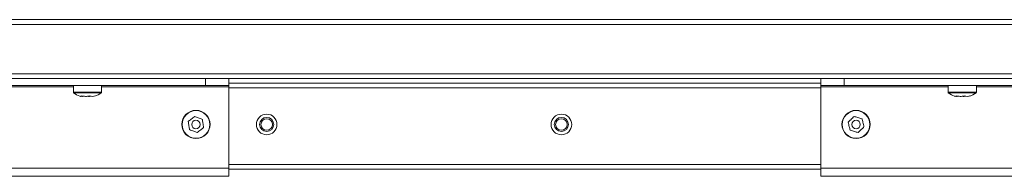
# Model space of a CAD drawing. Units: millimetres. Extents: x 470 to 882, y 3 to 283.
# Drawn here: x 783 to 799, y 101 to 104 of the extents above; entities that cross this region are included whole.
import ezdxf

# ---------------------------------------------------------------- set-up
doc = ezdxf.new("R2010")
doc.units = ezdxf.units.MM

msp = doc.modelspace()

# ---------------------------------------------------------------- linework, layer by layer
at = {"color": 7, "linetype": 'Continuous', "lineweight": 15}
for p, q in [((749.458, 103.995), (806.378, 103.995)), ((806.378, 103.915), (749.458, 103.915)), ((749.458, 103.075), (806.378, 103.075)), ((806.378, 102.995), (749.458, 102.995)), ((785.938, 102.875), (785.938, 102.995)), ((786.338, 102.995), (786.338, 102.875)), ((796.378, 102.915), (786.338, 102.915)), ((796.378, 102.875), (796.378, 102.995)), ((796.778, 102.995), (796.778, 102.875)), ((785.938, 102.875), (776.698, 102.875)), ((783.698, 102.875), (783.698, 102.761)), ((784.178, 102.761), (784.178, 102.875)), ((786.338, 102.875), (785.938, 102.875)), ((786.338, 102.855), (786.338, 102.875)), ((786.338, 101.475), (786.338, 102.855)), ((796.778, 102.875), (796.378, 102.875)), ((796.378, 102.855), (796.378, 102.875)), ((796.378, 101.475), (796.378, 102.855)), ((801.118, 102.875), (796.778, 102.875)), ((798.538, 102.875), (798.538, 102.761)), ((799.018, 102.761), (799.018, 102.875)), ((784.065, 102.695), (784.074, 102.699)), ((798.905, 102.695), (798.914, 102.699)), ((786.338, 101.335), (786.338, 101.475)), ((786.338, 101.455), (796.378, 101.455)), ((796.378, 101.335), (796.378, 101.475)), ((786.338, 101.335), (773.678, 101.335)), ((804.138, 101.335), (796.378, 101.335))]:
    msp.add_line(p, q, dxfattribs=at)
at = {"color": 8, "linetype": 'Continuous', "lineweight": 15}
for p, q in [((783.698, 102.855), (778.178, 102.855)), ((783.698, 102.761), (784.178, 102.761)), ((783.702, 102.751), (784.173, 102.751)), ((786.338, 102.855), (784.178, 102.855)), ((796.378, 102.835), (786.338, 102.835)), ((798.538, 102.855), (796.378, 102.855)), ((798.538, 102.761), (798.85, 102.761)), ((798.542, 102.751), (798.848, 102.751)), ((798.848, 102.751), (799.013, 102.751)), ((798.85, 102.761), (799.018, 102.761)), ((802.478, 102.855), (799.018, 102.855)), ((786.338, 101.475), (773.678, 101.475)), ((786.338, 101.535), (796.378, 101.535)), ((804.218, 101.475), (796.378, 101.475))]:
    msp.add_line(p, q, dxfattribs=at)
at = {"color": 7, "linetype": 'Continuous', "lineweight": 15}
for centre, radius in [((785.778, 102.215), 0.24), ((785.778, 102.215), 0.235), ((796.978, 102.215), 0.24), ((796.978, 102.215), 0.235), ((785.778, 102.215), 0.0718), ((786.978, 102.215), 0.175), ((786.978, 102.215), 0.175), ((786.978, 102.215), 0.12), ((786.978, 102.215), 0.0983), ((791.978, 102.215), 0.175), ((791.978, 102.215), 0.175), ((791.978, 102.215), 0.12), ((791.978, 102.215), 0.0983), ((796.978, 102.215), 0.0718)]:
    msp.add_circle(centre, radius, dxfattribs=at)
for centre, radius, start, end in [((783.71, 102.761), 0.012, 180, 233.3996), ((783.941, 103.072), 0.4, 233.3996, 250.8967), ((783.934, 103.072), 0.4, 289.1016, 306.6004), ((784.166, 102.761), 0.012, 306.6004, 0), ((798.55, 102.761), 0.012, 180, 233.3996), ((798.781, 103.072), 0.4, 233.3996, 250.8967), ((798.774, 103.072), 0.4, 289.1016, 306.6004), ((799.006, 102.761), 0.012, 306.6004, 0)]:
    msp.add_arc(centre, radius, start, end, dxfattribs=at)
for points, knots in [([(783.843, 102.699), (783.835, 102.695), (783.824, 102.689), (783.813, 102.694), (783.81, 102.695)], [0, 0, 0, 0, 0.722394, 1, 1, 1, 1]), ([(783.83, 102.695), (783.838, 102.693), (783.853, 102.691), (783.867, 102.694), (783.874, 102.695)], [0, 0, 0, 0, 0.538847, 1, 1, 1, 1]), ([(783.98, 102.699), (783.954, 102.695), (783.909, 102.689), (783.863, 102.696), (783.843, 102.699)], [0, 0, 0, 0, 0.558768, 1, 1, 1, 1]), ([(783.938, 102.695), (783.949, 102.693), (783.97, 102.691), (783.991, 102.694), (784.001, 102.695)], [0, 0, 0, 0, 0.538847, 1, 1, 1, 1]), ([(784.074, 102.699), (784.057, 102.695), (784.025, 102.689), (783.994, 102.696), (783.98, 102.699)], [0, 0, 0, 0, 0.558768, 1, 1, 1, 1]), ([(798.683, 102.699), (798.675, 102.695), (798.664, 102.689), (798.653, 102.694), (798.65, 102.695)], [0, 0, 0, 0, 0.722394, 1, 1, 1, 1]), ([(798.67, 102.695), (798.678, 102.693), (798.693, 102.691), (798.707, 102.694), (798.714, 102.695)], [0, 0, 0, 0, 0.538847, 1, 1, 1, 1]), ([(798.82, 102.699), (798.794, 102.695), (798.749, 102.689), (798.703, 102.696), (798.683, 102.699)], [0, 0, 0, 0, 0.558768, 1, 1, 1, 1]), ([(798.778, 102.695), (798.789, 102.693), (798.81, 102.691), (798.831, 102.694), (798.841, 102.695)], [0, 0, 0, 0, 0.5388465, 1, 1, 1, 1]), ([(798.914, 102.699), (798.897, 102.695), (798.865, 102.689), (798.834, 102.696), (798.82, 102.699)], [0, 0, 0, 0, 0.558768, 1, 1, 1, 1]), ([(785.757, 102.353), (785.737, 102.337), (785.7, 102.308), (785.663, 102.279), (785.647, 102.266)], [0, 0, 0, 0, 0.558768, 1, 1, 1, 1]), ([(785.647, 102.266), (785.651, 102.24), (785.658, 102.194), (785.665, 102.148), (785.668, 102.128)], [0, 0, 0, 0, 0.558768, 1, 1, 1, 1]), ([(785.887, 102.302), (785.863, 102.311), (785.819, 102.328), (785.776, 102.346), (785.757, 102.353)], [0, 0, 0, 0, 0.558768, 1, 1, 1, 1]), ([(785.908, 102.163), (785.904, 102.189), (785.897, 102.235), (785.89, 102.281), (785.887, 102.302)], [0, 0, 0, 0, 0.558768, 1, 1, 1, 1]), ([(796.944, 102.351), (796.925, 102.332), (796.892, 102.3), (796.858, 102.268), (796.843, 102.254)], [0, 0, 0, 0, 0.558768, 1, 1, 1, 1]), ([(796.843, 102.254), (796.849, 102.228), (796.861, 102.183), (796.872, 102.138), (796.877, 102.118)], [0, 0, 0, 0, 0.558768, 1, 1, 1, 1]), ([(797.079, 102.312), (797.054, 102.319), (797.009, 102.332), (796.964, 102.345), (796.944, 102.351)], [0, 0, 0, 0, 0.558768, 1, 1, 1, 1]), ([(797.112, 102.176), (797.106, 102.201), (797.095, 102.246), (797.084, 102.292), (797.079, 102.312)], [0, 0, 0, 0, 0.558768, 1, 1, 1, 1]), ([(785.668, 102.128), (785.692, 102.118), (785.736, 102.101), (785.779, 102.084), (785.798, 102.076)], [0, 0, 0, 0, 0.558768, 1, 1, 1, 1]), ([(785.798, 102.076), (785.819, 102.092), (785.855, 102.121), (785.892, 102.15), (785.908, 102.163)], [0, 0, 0, 0, 0.558768, 1, 1, 1, 1]), ([(796.877, 102.118), (796.902, 102.11), (796.946, 102.097), (796.991, 102.084), (797.011, 102.079)], [0, 0, 0, 0, 0.558768, 1, 1, 1, 1]), ([(797.011, 102.079), (797.03, 102.097), (797.064, 102.129), (797.097, 102.161), (797.112, 102.176)], [0, 0, 0, 0, 0.558768, 1, 1, 1, 1])]:
    msp.add_open_spline(points, degree=3, knots=knots, dxfattribs=at)

doc.saveas('drawing.dxf')
